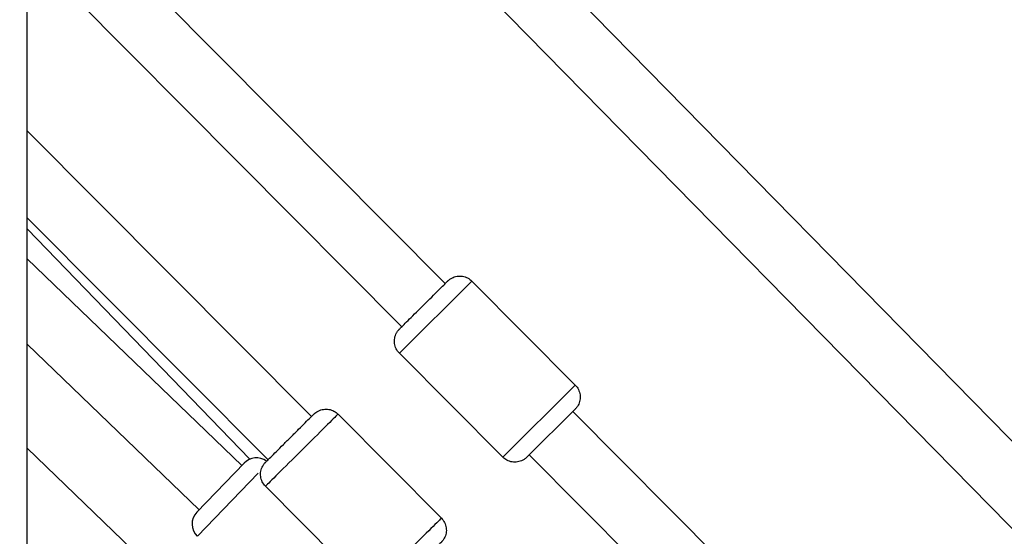
# Model space of a CAD drawing. Units: millimetres. Extents: x -537 to 16503, y 7 to 12967.
# Drawn here: x 4093 to 4382, y 2208 to 2360 of the extents above; entities that cross this region are included whole.
import ezdxf

# ---------------------------------------------------------------- set-up
doc = ezdxf.new("R2010")
doc.units = ezdxf.units.MM
doc.header["$MEASUREMENT"] = 0
doc.styles.get("Standard").update_dxf_attribs({"font": 'square721_bt_roman.ttf'})
doc.dimstyles.get("Standard").update_dxf_attribs({"dimtxt": 200, "dimasz": 100, "dimexe": 0.18, "dimexo": 0.0625, "dimgap": 40, "dimtad": 1, "dimdec": 0, "dimlfac": 0.1, "dimrnd": 5, "dimzin": 0, "dimdsep": 46, "dimtxsty": 'Standard', "dimcen": 0.09, "dimse1": 1, "dimse2": 1, "dimadec": 0, "dimazin": 0, "dimtfac": 1, "dimtdec": 0, "dimtofl": 0, "dimtmove": 0, "dimatfit": 3, "dimfxl": 1, "dimtolj": 1, "dimtzin": 0, "dimarcsym": 0})

# ---------------------------------------------------------------- blocks, each defined once
blk = doc.blocks.new('*D11')
at = {"color": 0, "lineweight": -2, "transparency": 16777216}
blk.add_line((153.09, 4237.13), (7922.64, 4237.13), dxfattribs=at)
at = {"color": 0, "transparency": 16777216}
for points in [[(153.09, 4262.13), (153.09, 4212.13), (3.09, 4237.13)], [(7922.64, 4262.13), (7922.64, 4212.13), (8072.64, 4237.13)]]:
    blk.add_solid(points, dxfattribs=at)
at = {"layer": 'Defpoints', "color": 0, "transparency": 16777216}
for p in [(8072.64, 4237.13), (3.09, 2066.52), (8072.64, 2066.52)]:
    blk.add_point(p, dxfattribs=at)
at = {"color": 0, "transparency": 16777216, "insert": (4037.86, 4490.75), "char_height": 300, "attachment_point": 5}
blk.add_mtext('\\A1;805', dxfattribs=at)

msp = doc.modelspace()

# ---------------------------------------------------------------- linework, layer by layer
for p, q in [((4095.01, 2177.69), (4095.01, 3617.64)), ((4463.86, 2154.89), (4095.01, 2530.82)), ((4463.86, 2129.19), (4095.01, 2505.12)), ((4095.01, 2405.99), (4217.65, 2282.65)), ((4095.01, 2380.46), (4204.89, 2269.96)), ((4095.01, 2327.44), (4178.39, 2243.61)), ((4095.01, 2301.92), (4165.63, 2230.92)), ((4160.26, 2231.06), (4095.01, 2298.7)), ((4095.01, 2289.87), (4157.93, 2229.21)), ((4204.29, 2262.32), (4225.3, 2283.21)), ((4225.44, 2283.34), (4255.76, 2252.85)), ((4095.01, 2264.87), (4145.43, 2216.25)), ((4204.16, 2262.19), (4234.48, 2231.69)), ((4255.62, 2252.72), (4234.61, 2231.82)), ((4241.77, 2231.89), (4255.52, 2245.56)), ((4255.03, 2245.07), (4402.6, 2096.67)), ((4186.17, 2244.3), (4216.49, 2213.81)), ((4193.17, 2139.66), (4095.01, 2234.31)), ((4242.26, 2232.38), (4377.21, 2096.67)), ((4144.74, 2215.53), (4158.62, 2229.93)), ((4162.75, 2227.01), (4144.95, 2208.55)), ((4164.9, 2223.14), (4195.22, 2192.66))]:
    msp.add_line(p, q)
for centre, start, end in [((4162.22, 2226.46), 53.5775, 136.0424), ((4148.34, 2212.06), 136.0424, 226.0424)]:
    msp.add_arc(centre, 5, start, end)
for centre, major_axis, start_param, end_param in [((4175.53, 2233.72), (-10.64, -10.58), 3.299582, 6.127015), ((4205.86, 2203.23), (10.64, 10.58), 0.157988, 2.985422)]:
    msp.add_ellipse(centre, major_axis=major_axis, ratio=0.000021, start_param=start_param, end_param=end_param)
for points, knots in [([(4204.16, 2262.19), (4203.78, 2262.57), (4203.46, 2263.02), (4202.99, 2263.98), (4202.83, 2264.5), (4202.68, 2265.55), (4202.69, 2266.1), (4202.89, 2267.14), (4203.07, 2267.66), (4203.45, 2268.35), (4203.6, 2268.57), (4203.84, 2268.88), (4203.93, 2268.99), (4204.05, 2269.12), (4204.09, 2269.16), (4204.13, 2269.2), (4204.13, 2269.21), (4204.14, 2269.22), (4204.15, 2269.22), (4204.16, 2269.23), (4204.16, 2269.23), (4204.16, 2269.24), (4204.17, 2269.24), (4204.17, 2269.24), (4204.17, 2269.24), (4204.17, 2269.25), (4204.17, 2269.25), (4204.18, 2269.25), (4204.18, 2269.25), (4204.18, 2269.26), (4204.18, 2269.26), (4204.19, 2269.26), (4204.19, 2269.26), (4204.21, 2269.28), (4204.23, 2269.31), (4204.39, 2269.46), (4204.62, 2269.69), (4205.3, 2270.37), (4205.75, 2270.82), (4206.83, 2271.89), (4207.46, 2272.51), (4208.81, 2273.85), (4209.54, 2274.59), (4211.04, 2276.07), (4211.81, 2276.84), (4213.29, 2278.31), (4214.02, 2279.04), (4215.34, 2280.35), (4215.95, 2280.96), (4216.98, 2281.98), (4217.41, 2282.41), (4218.03, 2283.03), (4218.24, 2283.23), (4218.34, 2283.34), (4218.36, 2283.35), (4218.36, 2283.36), (4218.36, 2283.36), (4218.37, 2283.36), (4218.37, 2283.36), (4218.37, 2283.37), (4218.37, 2283.37), (4218.37, 2283.37), (4218.38, 2283.37), (4218.38, 2283.37), (4218.38, 2283.38), (4218.39, 2283.38), (4218.39, 2283.39), (4218.42, 2283.41), (4218.43, 2283.43), (4218.48, 2283.47), (4218.5, 2283.49), (4218.61, 2283.59), (4218.69, 2283.65), (4219.01, 2283.91), (4219.27, 2284.08), (4220.02, 2284.48), (4220.54, 2284.66), (4221.6, 2284.83), (4222.14, 2284.84), (4223.19, 2284.67), (4223.71, 2284.5), (4224.64, 2284.02), (4225.07, 2283.71), (4225.44, 2283.34)], [0, 0, 0, 0, 0.162146, 0.162146, 0.321362, 0.321362, 0.480684, 0.480684, 0.640002, 0.640002, 0.71889, 0.71889, 0.758754, 0.758754, 0.773694, 0.773694, 0.776496, 0.776496, 0.7786, 0.7786, 0.779603, 0.779603, 0.780613, 0.780613, 0.781627, 0.781627, 0.783665, 0.783665, 0.79172, 0.79172, 0.803056, 0.803056, 0.837066, 0.837066, 0.939217, 0.939217, 1.249015, 1.249015, 1.568128, 1.568128, 1.886763, 1.886763, 2.205405, 2.205405, 2.524045, 2.524045, 2.842684, 2.842684, 3.161324, 3.161324, 3.479966, 3.479966, 3.798617, 3.798617, 3.877402, 3.877402, 3.892163, 3.892163, 3.903239, 3.903239, 3.905312, 3.905312, 3.90632, 3.90632, 3.907334, 3.907334, 3.909382, 3.909382, 3.917451, 3.917451, 3.927775, 3.927775, 3.958755, 3.958755, 4.052059, 4.052059, 4.213225, 4.213225, 4.372477, 4.372477, 4.531798, 4.531798, 4.687437, 4.687437, 4.687437, 4.687437]), ([(4255.76, 2252.85), (4256.14, 2252.46), (4256.46, 2252.01), (4256.93, 2251.05), (4257.09, 2250.53), (4257.24, 2249.48), (4257.22, 2248.94), (4257.03, 2247.89), (4256.85, 2247.38), (4256.46, 2246.68), (4256.32, 2246.46), (4256.08, 2246.15), (4255.99, 2246.05), (4255.87, 2245.91), (4255.83, 2245.88), (4255.79, 2245.83), (4255.78, 2245.83), (4255.77, 2245.82), (4255.77, 2245.81), (4255.76, 2245.8), (4255.76, 2245.8), (4255.75, 2245.8), (4255.75, 2245.79), (4255.75, 2245.79), (4255.75, 2245.79), (4255.74, 2245.79), (4255.74, 2245.78), (4255.74, 2245.78), (4255.74, 2245.78), (4255.74, 2245.78), (4255.74, 2245.78), (4255.73, 2245.77), (4255.73, 2245.77), (4255.71, 2245.75), (4255.68, 2245.73), (4255.54, 2245.58), (4255.33, 2245.37), (4255.03, 2245.07)], [0, 0, 0, 0, 0.162146, 0.162146, 0.321362, 0.321362, 0.480684, 0.480684, 0.640002, 0.640002, 0.71889, 0.71889, 0.758754, 0.758754, 0.773694, 0.773694, 0.776496, 0.776496, 0.7786, 0.7786, 0.779603, 0.779603, 0.780613, 0.780613, 0.781627, 0.781627, 0.783665, 0.783665, 0.79172, 0.79172, 0.803056, 0.803056, 0.837066, 0.837066, 0.939217, 0.939217, 1.228795, 1.228795, 1.228795, 1.228795]), ([(4164.9, 2223.14), (4164.52, 2223.53), (4164.19, 2223.98), (4163.72, 2224.94), (4163.56, 2225.46), (4163.42, 2226.51), (4163.43, 2227.06), (4163.62, 2228.1), (4163.81, 2228.61), (4164.19, 2229.31), (4164.33, 2229.53), (4164.58, 2229.84), (4164.66, 2229.94), (4164.79, 2230.08), (4164.82, 2230.12), (4164.86, 2230.16), (4164.87, 2230.17), (4164.89, 2230.18), (4164.89, 2230.19), (4164.9, 2230.19), (4164.9, 2230.19), (4164.9, 2230.2), (4164.9, 2230.2), (4164.91, 2230.21), (4164.91, 2230.21), (4164.91, 2230.21), (4164.92, 2230.21), (4164.92, 2230.22), (4164.92, 2230.22), (4164.93, 2230.23), (4164.95, 2230.24), (4165.03, 2230.33), (4165.15, 2230.45), (4165.58, 2230.88), (4165.96, 2231.25), (4166.9, 2232.18), (4167.46, 2232.75), (4168.72, 2234), (4169.42, 2234.7), (4170.88, 2236.14), (4171.65, 2236.91), (4173.15, 2238.4), (4173.9, 2239.15), (4175.31, 2240.55), (4175.97, 2241.21), (4177.13, 2242.36), (4177.63, 2242.86), (4178.43, 2243.65), (4178.73, 2243.95), (4178.99, 2244.21), (4179.05, 2244.27), (4179.09, 2244.31), (4179.09, 2244.31), (4179.1, 2244.32), (4179.09, 2244.31), (4179.11, 2244.33), (4179.11, 2244.33), (4179.12, 2244.34), (4179.12, 2244.34), (4179.12, 2244.34), (4179.13, 2244.35), (4179.14, 2244.36), (4179.15, 2244.37), (4179.18, 2244.4), (4179.2, 2244.42), (4179.28, 2244.49), (4179.34, 2244.54), (4179.58, 2244.75), (4179.78, 2244.89), (4180.44, 2245.3), (4180.95, 2245.51), (4181.99, 2245.76), (4182.53, 2245.8), (4183.59, 2245.71), (4184.12, 2245.57), (4185.09, 2245.15), (4185.55, 2244.86), (4186.02, 2244.44), (4186.1, 2244.37), (4186.17, 2244.3)], [0, 0, 0, 0, 0.162146, 0.162146, 0.321362, 0.321362, 0.480684, 0.480684, 0.640002, 0.640002, 0.71889, 0.71889, 0.758748, 0.758748, 0.773692, 0.773692, 0.777451, 0.777451, 0.779476, 0.779476, 0.780482, 0.780482, 0.782512, 0.782512, 0.790648, 0.790648, 0.798809, 0.798809, 0.823286, 0.823286, 0.896761, 0.896761, 1.118412, 1.118412, 1.440959, 1.440959, 1.759532, 1.759532, 2.078189, 2.078189, 2.396834, 2.396834, 2.715477, 2.715477, 3.034121, 3.034121, 3.352768, 3.352768, 3.671428, 3.671428, 3.829281, 3.829281, 3.869517, 3.869517, 3.899692, 3.899692, 3.903188, 3.903188, 3.904193, 3.904193, 3.906238, 3.906238, 3.910307, 3.910307, 3.918324, 3.918324, 3.942337, 3.942337, 4.014526, 4.014526, 4.175738, 4.175738, 4.334988, 4.334988, 4.494308, 4.494308, 4.653626, 4.653626, 4.684194, 4.684194, 4.684194, 4.684194]), ([(4242.26, 2232.38), (4242.24, 2232.36), (4242.22, 2232.34), (4241.88, 2232), (4241.68, 2231.8), (4241.58, 2231.7), (4241.56, 2231.68), (4241.55, 2231.68), (4241.55, 2231.67), (4241.55, 2231.67), (4241.55, 2231.67), (4241.55, 2231.67), (4241.55, 2231.67), (4241.54, 2231.66), (4241.54, 2231.66), (4241.54, 2231.66), (4241.54, 2231.66), (4241.53, 2231.65), (4241.53, 2231.65), (4241.5, 2231.62), (4241.48, 2231.61), (4241.44, 2231.56), (4241.41, 2231.54), (4241.31, 2231.45), (4241.23, 2231.38), (4240.91, 2231.12), (4240.65, 2230.95), (4239.9, 2230.55), (4239.38, 2230.38), (4238.32, 2230.2), (4237.78, 2230.2), (4236.73, 2230.36), (4236.21, 2230.53), (4235.28, 2231.01), (4234.85, 2231.33), (4234.48, 2231.69)], [3.458757, 3.458757, 3.458757, 3.458757, 3.479966, 3.479966, 3.798617, 3.798617, 3.877402, 3.877402, 3.892163, 3.892163, 3.903239, 3.903239, 3.905312, 3.905312, 3.90632, 3.90632, 3.907334, 3.907334, 3.909382, 3.909382, 3.917451, 3.917451, 3.927775, 3.927775, 3.958755, 3.958755, 4.052059, 4.052059, 4.213225, 4.213225, 4.372477, 4.372477, 4.531798, 4.531798, 4.687437, 4.687437, 4.687437, 4.687437]), ([(4216.49, 2213.81), (4216.87, 2213.43), (4217.2, 2212.98), (4217.67, 2212.01), (4217.83, 2211.49), (4217.97, 2210.44), (4217.96, 2209.9), (4217.77, 2208.85), (4217.58, 2208.34), (4217.2, 2207.64), (4217.06, 2207.42), (4216.81, 2207.11), (4216.73, 2207.01), (4216.6, 2206.87), (4216.57, 2206.84), (4216.53, 2206.79), (4216.52, 2206.78), (4216.51, 2206.77), (4216.5, 2206.77), (4216.5, 2206.76), (4216.49, 2206.76), (4216.49, 2206.76), (4216.49, 2206.75), (4216.48, 2206.75), (4216.48, 2206.75), (4216.48, 2206.74), (4216.48, 2206.74), (4216.47, 2206.74), (4216.47, 2206.74), (4216.46, 2206.72), (4216.44, 2206.71), (4216.36, 2206.63), (4216.24, 2206.51), (4215.98, 2206.25), (4215.88, 2206.15), (4215.76, 2206.03)], [0, 0, 0, 0, 0.162146, 0.162146, 0.321362, 0.321362, 0.480684, 0.480684, 0.640002, 0.640002, 0.71889, 0.71889, 0.758748, 0.758748, 0.773692, 0.773692, 0.777451, 0.777451, 0.779476, 0.779476, 0.780482, 0.780482, 0.782512, 0.782512, 0.790648, 0.790648, 0.798809, 0.798809, 0.823286, 0.823286, 0.896761, 0.896761, 1.118412, 1.118412, 1.227303, 1.227303, 1.227303, 1.227303])]:
    msp.add_open_spline(points, degree=3, knots=knots)

# ---------------------------------------------------------------- dimensions: what is measured, and where the dimension line sits
dim = msp.add_linear_dim(base=(8072.64, 4237.13), p1=(3.09, 2066.52), p2=(8072.64, 2066.52), dimstyle='Standard', override={"dimtxt": 300, "dimasz": 150, "dimgap": 100})
dim.commit()
dim.dimension.update_dxf_attribs({"geometry": '*D11', "text_midpoint": (4037.86, 4490.75)})

doc.saveas('drawing.dxf')
